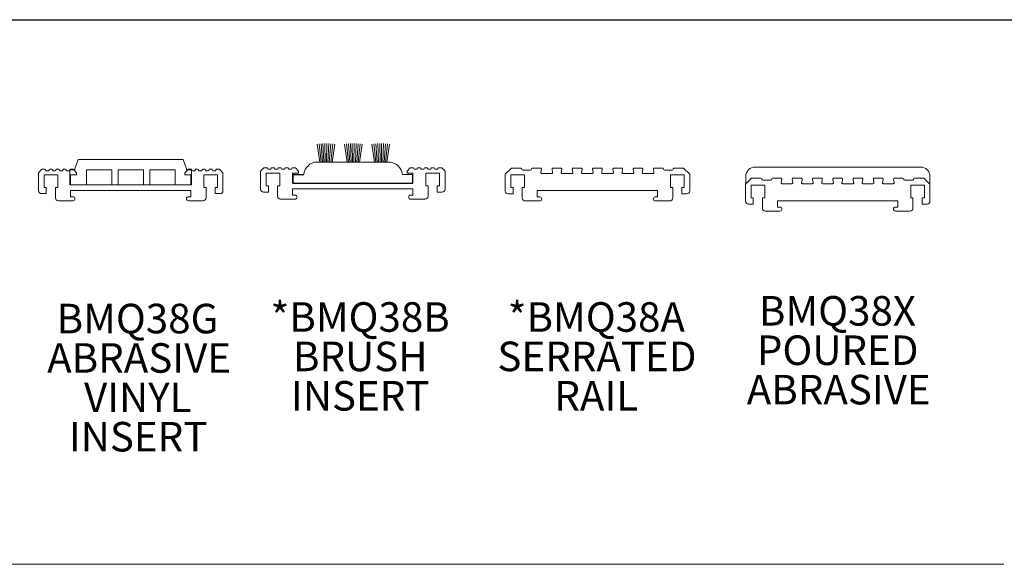
# Model space of a CAD drawing. Units: inches. Extents: x 1.1 to 86.6, y 1.6 to 67.1.
# Drawn here: x 24.4 to 43.8, y 54.8 to 65.5 of the extents above; entities that cross this region are included whole.
import ezdxf

# ---------------------------------------------------------------- set-up
doc = ezdxf.new("R2010")
doc.units = ezdxf.units.IN
doc.header["$LTSCALE"] = 8
doc.header["$MEASUREMENT"] = 0
doc.layers.add('FORMAT', color=7, linetype='Continuous')
doc.styles.add('SLDTEXTSTYLE0', font='TXT', dxfattribs={"width": 0.605})

# ---------------------------------------------------------------- blocks, each defined once
blk = doc.blocks.new('SW_NOTE_0')
at = {"layer": 'FORMAT', "color": 0, "char_height": 0.5833, "attachment_point": 2, "style": 'SLDTEXTSTYLE0'}
for s, insert in [('BMQ38X', (1.586, 0.752)), ('POURED', (1.591, -0.026)), ('ABRASIVE', (1.611, -0.804))]:
    blk.add_mtext(s, dxfattribs=dict(at, insert=insert))
blk = doc.blocks.new('Block109')
at = {"color": 7, "linetype": 'Continuous', "lineweight": 0}
for p in [(34.628, 35.827), (34.628, 35.343)]:
    blk.add_line(p, (34.628, 35.661), dxfattribs=at)
at = {"layer": 'FORMAT', "color": 9, "lineweight": 0, "true_color": 0xc3c8d2}
for p, q in [((31.175, 36.008), (34.447, 36.008)), ((30.994, 35.675), (30.994, 35.827)), ((31.102, 35.783), (30.994, 35.675)), ((31.291, 35.789), (31.116, 35.789)), ((31.312, 35.766), (31.311, 35.773)), ((31.505, 35.773), (31.504, 35.766)), ((31.684, 35.789), (31.525, 35.789)), ((31.693, 35.703), (31.704, 35.766)), ((31.912, 35.766), (31.923, 35.703)), ((32.084, 35.789), (31.932, 35.789)), ((32.093, 35.703), (32.104, 35.766)), ((32.312, 35.766), (32.323, 35.703)), ((32.484, 35.789), (32.332, 35.789)), ((32.493, 35.703), (32.504, 35.766)), ((32.712, 35.766), (32.723, 35.703)), ((32.884, 35.789), (32.732, 35.789)), ((32.893, 35.703), (32.904, 35.766)), ((33.112, 35.766), (33.123, 35.703)), ((33.284, 35.789), (33.132, 35.789)), ((33.293, 35.703), (33.304, 35.766)), ((33.512, 35.766), (33.523, 35.703)), ((33.684, 35.789), (33.532, 35.789)), ((33.693, 35.703), (33.704, 35.766)), ((33.912, 35.766), (33.923, 35.703)), ((34.091, 35.789), (33.932, 35.789)), ((34.112, 35.766), (34.111, 35.773)), ((34.305, 35.773), (34.304, 35.766)), ((34.5, 35.789), (34.325, 35.789)), ((34.622, 35.675), (34.514, 35.783)), ((30.988, 35.661), (30.988, 35.339)), ((31.097, 35.403), (31.097, 35.653)), ((31.097, 35.653), (31.367, 35.653)), ((31.484, 35.749), (31.332, 35.749)), ((31.367, 35.653), (31.367, 35.403)), ((31.904, 35.679), (31.712, 35.679)), ((32.304, 35.679), (32.112, 35.679)), ((32.704, 35.679), (32.512, 35.679)), ((33.104, 35.679), (32.912, 35.679)), ((33.504, 35.679), (33.312, 35.679)), ((33.904, 35.679), (33.712, 35.679)), ((34.284, 35.749), (34.132, 35.749)), ((34.249, 35.403), (34.249, 35.653)), ((34.249, 35.653), (34.519, 35.653)), ((34.519, 35.653), (34.519, 35.403)), ((31.142, 35.403), (31.097, 35.403)), ((31.142, 35.279), (31.142, 35.403)), ((31.367, 35.403), (31.322, 35.403)), ((31.322, 35.403), (31.322, 35.199)), ((34.294, 35.403), (34.249, 35.403)), ((34.294, 35.199), (34.294, 35.403)), ((34.519, 35.403), (34.474, 35.403)), ((34.474, 35.403), (34.474, 35.279)), ((31.048, 35.279), (31.142, 35.279)), ((31.62, 35.219), (31.62, 35.343)), ((31.62, 35.343), (33.996, 35.343)), ((31.668, 35.219), (31.62, 35.219)), ((33.996, 35.219), (33.948, 35.219)), ((33.996, 35.343), (33.996, 35.219)), ((34.474, 35.279), (34.568, 35.279)), ((31.382, 35.139), (31.668, 35.139)), ((33.948, 35.139), (34.234, 35.139))]:
    blk.add_line(p, q, dxfattribs=at)
for centre, radius, start, end in [((31.175, 35.827), 0.181, 90, 180), ((34.447, 35.827), 0.181, 0, 90), ((31.116, 35.769), 0.02, 90, 135), ((31.291, 35.769), 0.02, 10, 90), ((31.332, 35.769), 0.02, 190, 270), ((31.484, 35.769), 0.02, 270, 350), ((31.525, 35.769), 0.02, 90, 170), ((31.684, 35.769), 0.02, 350, 90), ((31.932, 35.769), 0.02, 90, 190), ((32.084, 35.769), 0.02, 350, 90), ((32.332, 35.769), 0.02, 90, 190), ((32.484, 35.769), 0.02, 350, 90), ((32.732, 35.769), 0.02, 90, 190), ((32.884, 35.769), 0.02, 350, 90), ((33.132, 35.769), 0.02, 90, 190), ((33.284, 35.769), 0.02, 350, 90), ((33.532, 35.769), 0.02, 90, 190), ((33.684, 35.769), 0.02, 350, 90), ((33.932, 35.769), 0.02, 90, 190), ((34.091, 35.769), 0.02, 10, 90), ((34.132, 35.769), 0.02, 190, 270), ((34.284, 35.769), 0.02, 270, 350), ((34.325, 35.769), 0.02, 90, 170), ((34.5, 35.769), 0.02, 45, 90), ((31.008, 35.661), 0.02, 135, 180), ((31.712, 35.699), 0.02, 170, 270), ((31.904, 35.699), 0.02, 270, 10), ((32.112, 35.699), 0.02, 170, 270), ((32.304, 35.699), 0.02, 270, 10), ((32.512, 35.699), 0.02, 170, 270), ((32.704, 35.699), 0.02, 270, 10), ((32.912, 35.699), 0.02, 170, 270), ((33.104, 35.699), 0.02, 270, 10), ((33.312, 35.699), 0.02, 170, 270), ((33.504, 35.699), 0.02, 270, 10), ((33.712, 35.699), 0.02, 170, 270), ((33.904, 35.699), 0.02, 270, 10), ((34.608, 35.661), 0.02, 0, 45), ((31.048, 35.339), 0.06, 180, 270), ((31.382, 35.199), 0.06, 180, 270), ((31.668, 35.179), 0.04, 270, 90), ((33.948, 35.179), 0.04, 90, 270), ((34.234, 35.199), 0.06, 270, 0), ((34.568, 35.339), 0.06, 270, 0)]:
    blk.add_arc(centre, radius, start, end, dxfattribs=at)
at = {"layer": 'FORMAT', "color": 7}
blk.add_blockref('SW_NOTE_0', (31.217, 32.71), dxfattribs=at)
blk = doc.blocks.new('SW_NOTE_1')
at = {"layer": 'FORMAT', "color": 0, "char_height": 0.5833, "attachment_point": 2, "style": 'SLDTEXTSTYLE0'}
for s, insert in [('*BMQ38A', (1.741, 0.752)), ('SERRATED', (1.753, -0.026)), ('RAIL', (1.739, -0.804))]:
    blk.add_mtext(s, dxfattribs=dict(at, insert=insert))
blk = doc.blocks.new('Block110')
at = {"layer": 'FORMAT', "color": 9, "lineweight": 0, "true_color": 0xc3c8d2}
for p, q in [((0.468, 4.929), (0.36, 4.821)), ((0.657, 4.935), (0.482, 4.935)), ((0.678, 4.912), (0.677, 4.918)), ((0.85, 4.895), (0.698, 4.895)), ((0.871, 4.918), (0.87, 4.912)), ((1.05, 4.935), (0.891, 4.935)), ((1.059, 4.848), (1.07, 4.912)), ((1.278, 4.912), (1.289, 4.848)), ((1.45, 4.935), (1.298, 4.935)), ((1.459, 4.848), (1.47, 4.912)), ((1.678, 4.912), (1.689, 4.848)), ((1.85, 4.935), (1.698, 4.935)), ((1.859, 4.848), (1.87, 4.912)), ((2.078, 4.912), (2.089, 4.848)), ((2.25, 4.935), (2.098, 4.935)), ((2.259, 4.848), (2.27, 4.912)), ((2.478, 4.912), (2.489, 4.848)), ((2.65, 4.935), (2.498, 4.935)), ((2.659, 4.848), (2.67, 4.912)), ((2.878, 4.912), (2.889, 4.848)), ((3.05, 4.935), (2.898, 4.935)), ((3.059, 4.848), (3.07, 4.912)), ((3.278, 4.912), (3.289, 4.848)), ((3.457, 4.935), (3.298, 4.935)), ((3.478, 4.912), (3.477, 4.918)), ((3.65, 4.895), (3.498, 4.895)), ((3.671, 4.918), (3.67, 4.912)), ((3.866, 4.935), (3.691, 4.935)), ((3.988, 4.821), (3.88, 4.929)), ((0.354, 4.807), (0.354, 4.485)), ((0.463, 4.549), (0.463, 4.799)), ((0.463, 4.799), (0.733, 4.799)), ((0.733, 4.799), (0.733, 4.549)), ((1.27, 4.825), (1.078, 4.825)), ((1.67, 4.825), (1.478, 4.825)), ((2.07, 4.825), (1.878, 4.825)), ((2.47, 4.825), (2.278, 4.825)), ((2.87, 4.825), (2.678, 4.825)), ((3.27, 4.825), (3.078, 4.825)), ((3.615, 4.549), (3.615, 4.799)), ((3.615, 4.799), (3.885, 4.799)), ((3.885, 4.799), (3.885, 4.549)), ((3.994, 4.485), (3.994, 4.807)), ((0.508, 4.549), (0.463, 4.549)), ((0.508, 4.425), (0.508, 4.549)), ((0.733, 4.549), (0.688, 4.549)), ((0.688, 4.549), (0.688, 4.345)), ((0.986, 4.365), (0.986, 4.489)), ((0.986, 4.489), (3.362, 4.489)), ((3.362, 4.489), (3.362, 4.365)), ((3.66, 4.549), (3.615, 4.549)), ((3.66, 4.345), (3.66, 4.549)), ((3.885, 4.549), (3.84, 4.549)), ((3.84, 4.549), (3.84, 4.425)), ((0.414, 4.425), (0.508, 4.425)), ((0.748, 4.285), (1.034, 4.285)), ((1.034, 4.365), (0.986, 4.365)), ((3.362, 4.365), (3.314, 4.365)), ((3.314, 4.285), (3.6, 4.285)), ((3.84, 4.425), (3.934, 4.425))]:
    blk.add_line(p, q, dxfattribs=at)
for centre, radius, start, end in [((0.482, 4.915), 0.02, 90, 135), ((0.657, 4.915), 0.02, 10, 90), ((0.698, 4.915), 0.02, 190, 270), ((0.85, 4.915), 0.02, 270, 350), ((0.891, 4.915), 0.02, 90, 170), ((1.05, 4.915), 0.02, 350, 90), ((1.298, 4.915), 0.02, 90, 190), ((1.45, 4.915), 0.02, 350, 90), ((1.698, 4.915), 0.02, 90, 190), ((1.85, 4.915), 0.02, 350, 90), ((2.098, 4.915), 0.02, 90, 190), ((2.25, 4.915), 0.02, 350, 90), ((2.498, 4.915), 0.02, 90, 190), ((2.65, 4.915), 0.02, 350, 90), ((2.898, 4.915), 0.02, 90, 190), ((3.05, 4.915), 0.02, 350, 90), ((3.298, 4.915), 0.02, 90, 190), ((3.457, 4.915), 0.02, 10, 90), ((3.498, 4.915), 0.02, 190, 270), ((3.65, 4.915), 0.02, 270, 350), ((3.691, 4.915), 0.02, 90, 170), ((3.866, 4.915), 0.02, 45, 90), ((0.374, 4.807), 0.02, 135, 180), ((1.078, 4.845), 0.02, 170, 270), ((1.27, 4.845), 0.02, 270, 10), ((1.478, 4.845), 0.02, 170, 270), ((1.67, 4.845), 0.02, 270, 10), ((1.878, 4.845), 0.02, 170, 270), ((2.07, 4.845), 0.02, 270, 10), ((2.278, 4.845), 0.02, 170, 270), ((2.47, 4.845), 0.02, 270, 10), ((2.678, 4.845), 0.02, 170, 270), ((2.87, 4.845), 0.02, 270, 10), ((3.078, 4.845), 0.02, 170, 270), ((3.27, 4.845), 0.02, 270, 10), ((3.974, 4.807), 0.02, 0, 45), ((0.414, 4.485), 0.06, 180, 270), ((3.934, 4.485), 0.06, 270, 0), ((0.748, 4.345), 0.06, 180, 270), ((1.034, 4.325), 0.04, 270, 90), ((3.314, 4.325), 0.04, 90, 270), ((3.6, 4.345), 0.06, 270, 0)]:
    blk.add_arc(centre, radius, start, end, dxfattribs=at)
at = {"layer": 'FORMAT', "color": 7}
blk.add_blockref('SW_NOTE_1', (0.411, 1.534), dxfattribs=at)
blk = doc.blocks.new('Block27')
at = {"layer": 'FORMAT', "color": 9, "lineweight": 0, "true_color": 0xc3c8d2}
for p, q in [((1.32, 4), (0.8, 2.56)), ((1.32, 4), (0.8, 2.56)), ((17.88, 4), (1.32, 4)), ((17.88, 4), (1.32, 4)), ((18.4, 2.56), (17.88, 4)), ((18.4, 2.56), (17.88, 4)), ((0.8, 2.4), (0, 2.4)), ((0, 2.4), (0, 0)), ((0.8, 2.4), (0, 2.4)), ((0, 2.4), (0, 0)), ((0.8, 2.56), (0.8, 2.4)), ((0.8, 2.56), (0.8, 2.4)), ((2.6, 0), (2.6, 2.4)), ((2.6, 2.4), (6.6, 2.4)), ((2.6, 0), (2.6, 2.4)), ((2.6, 2.4), (6.6, 2.4)), ((6.6, 2.4), (6.6, 0)), ((6.6, 2.4), (6.6, 0)), ((7.6, 0), (7.6, 2.4)), ((7.6, 2.4), (11.6, 2.4)), ((7.6, 0), (7.6, 2.4)), ((7.6, 2.4), (11.6, 2.4)), ((11.6, 2.4), (11.6, 0)), ((11.6, 2.4), (11.6, 0)), ((12.6, 0), (12.6, 2.4)), ((12.6, 2.4), (16.6, 2.4)), ((12.6, 0), (12.6, 2.4)), ((12.6, 2.4), (16.6, 2.4)), ((16.6, 2.4), (16.6, 0)), ((16.6, 2.4), (16.6, 0)), ((18.4, 2.4), (18.4, 2.56)), ((18.4, 2.4), (18.4, 2.56)), ((19.2, 2.4), (18.4, 2.4)), ((19.2, 2.4), (18.4, 2.4)), ((19.2, 0), (19.2, 2.4)), ((19.2, 0), (19.2, 2.4)), ((0, 0), (2.6, 0)), ((0, 0), (2.6, 0)), ((6.6, 0), (7.6, 0)), ((6.6, 0), (7.6, 0)), ((11.6, 0), (12.6, 0)), ((11.6, 0), (12.6, 0)), ((16.6, 0), (19.2, 0)), ((16.6, 0), (19.2, 0))]:
    blk.add_line(p, q, dxfattribs=at)
blk = doc.blocks.new('SW_NOTE_15')
at = {"layer": 'FORMAT', "color": 0, "char_height": 0.5833, "attachment_point": 2, "style": 'SLDTEXTSTYLE0'}
for s, insert in [('BMQ38G', (1.622, 0.752)), ('ABRASIVE', (1.654, -0.026)), ('VINYL', (1.627, -0.804)), ('INSERT', (1.635, -1.581))]:
    blk.add_mtext(s, dxfattribs=dict(at, insert=insert))
blk = doc.blocks.new('Block8')
at = {"color": 7, "linetype": 'Continuous', "lineweight": 0}
for p, q in [((-7.967, 11.134), (-7.753, 9.719)), ((-7.814, 11.154), (-7.644, 9.719)), ((-7.66, 11.17), (-7.537, 9.719)), ((-7.506, 11.181), (-7.43, 9.719)), ((-7.351, 11.186), (-7.324, 9.719)), ((-7.197, 11.186), (-7.218, 9.719)), ((-7.042, 11.181), (-7.111, 9.719)), ((-6.888, 11.172), (-7.005, 9.719)), ((-6.734, 11.157), (-6.898, 9.719)), ((-6.581, 11.137), (-6.789, 9.719)), ((-5.807, 11.134), (-5.593, 9.719)), ((-5.654, 11.154), (-5.484, 9.719)), ((-5.5, 11.17), (-5.377, 9.719)), ((-5.346, 11.181), (-5.27, 9.719)), ((-5.191, 11.186), (-5.164, 9.719)), ((-5.037, 11.186), (-5.058, 9.719)), ((-4.882, 11.181), (-4.951, 9.719)), ((-4.728, 11.172), (-4.845, 9.719)), ((-4.574, 11.157), (-4.738, 9.719)), ((-4.421, 11.137), (-4.629, 9.719)), ((-3.647, 11.134), (-3.433, 9.719)), ((-3.494, 11.154), (-3.324, 9.719)), ((-3.34, 11.17), (-3.217, 9.719)), ((-3.186, 11.181), (-3.11, 9.719)), ((-3.031, 11.186), (-3.004, 9.719)), ((-2.877, 11.186), (-2.898, 9.719)), ((-2.722, 11.181), (-2.791, 9.719)), ((-2.568, 11.172), (-2.685, 9.719)), ((-2.414, 11.157), (-2.578, 9.719)), ((-2.261, 11.137), (-2.469, 9.719)), ((-7.967, 9.719), (-2.349, 9.719)), ((-1.225, 8.732), (-0.408, 8.732))]:
    blk.add_line(p, q, dxfattribs=at)
for centre, radius, start, end in [((-7.967, 8.672), 1.047, 90, 176.69879), ((-2.349, 8.585), 1.134, 7.43058, 90)]:
    blk.add_arc(centre, radius, start, end, dxfattribs=at)
at = {"layer": 'FORMAT', "color": 8, "true_color": 0x808080}
for p, q in [((-9.857, 8.063), (-9.857, 8.732)), ((-9.857, 8.732), (-9.013, 8.732)), ((-0.408, 8.063), (-0.408, 8.732)), ((-9.857, 8.063), (-0.408, 8.063))]:
    blk.add_line(p, q, dxfattribs=at)
blk = doc.blocks.new('SW_NOTE_16')
at = {"layer": 'FORMAT', "color": 0, "char_height": 0.5833, "attachment_point": 2, "style": 'SLDTEXTSTYLE0'}
for s, insert in [('*BMQ38B', (1.741, 0.752)), ('BRUSH', (1.744, -0.026)), ('INSERT', (1.743, -0.804))]:
    blk.add_mtext(s, dxfattribs=dict(at, insert=insert))

msp = doc.modelspace()

# ---------------------------------------------------------------- linework, layer by layer
at = {"color": 8, "linetype": 'Continuous', "lineweight": 0, "true_color": 0x808080}
msp.add_line((2.639416, 65.5365854), (85.039416, 65.5365854), dxfattribs=at)
at = {"color": 7, "linetype": 'Continuous', "lineweight": 15}
for p, q in [((24.8275938, 62.5779842), (24.7656943, 62.5160847)), ((24.8916943, 62.5820847), (24.8374933, 62.5820847)), ((25.0276943, 62.5820847), (24.9876943, 62.5820847)), ((25.1636943, 62.5820847), (25.1236943, 62.5820847)), ((25.2996943, 62.5820847), (25.2596943, 62.5820847)), ((25.4438953, 62.5820847), (25.3956943, 62.5820847)), ((25.5156943, 62.5160847), (25.4537948, 62.5779842)), ((27.7175938, 62.5779842), (27.6556943, 62.5160847)), ((27.7756943, 62.5820847), (27.7274933, 62.5820847)), ((27.9116943, 62.5820847), (27.8716943, 62.5820847)), ((28.0476943, 62.5820847), (28.0076943, 62.5820847)), ((28.1836943, 62.5820847), (28.1436943, 62.5820847)), ((28.3338953, 62.5820847), (28.2796943, 62.5820847)), ((28.4056943, 62.5160847), (28.3437948, 62.5779842)), ((29.2107082, 62.6083933), (29.1488087, 62.5464938)), ((29.2748087, 62.6124938), (29.2206077, 62.6124938)), ((29.2888087, 62.5964938), (29.2888087, 62.5984938)), ((29.3428087, 62.5824938), (29.3028087, 62.5824938)), ((29.3568087, 62.5984938), (29.3568087, 62.5964938)), ((29.4108087, 62.6124938), (29.3708087, 62.6124938)), ((29.4248087, 62.5964938), (29.4248087, 62.5984938)), ((29.4788087, 62.5824938), (29.4388087, 62.5824938)), ((29.4928087, 62.5984938), (29.4928087, 62.5964938)), ((29.5468087, 62.6124938), (29.5068087, 62.6124938)), ((29.5608087, 62.5964938), (29.5608087, 62.5984938)), ((29.6148087, 62.5824938), (29.5748087, 62.5824938)), ((29.6288087, 62.5984938), (29.6288087, 62.5964938)), ((29.6828087, 62.6124938), (29.6428087, 62.6124938)), ((29.6968087, 62.5964938), (29.6968087, 62.5984938)), ((29.7508087, 62.5824938), (29.7108087, 62.5824938)), ((29.7648087, 62.5984938), (29.7648087, 62.5964938)), ((29.8270097, 62.6124938), (29.7788087, 62.6124938)), ((29.8988087, 62.5464938), (29.8369092, 62.6083933)), ((32.1007082, 62.6083933), (32.0388087, 62.5464938)), ((32.1588087, 62.6124938), (32.1106077, 62.6124938)), ((32.1728087, 62.5964938), (32.1728087, 62.5984938)), ((32.2268087, 62.5824938), (32.1868087, 62.5824938)), ((32.2408087, 62.5984938), (32.2408087, 62.5964938)), ((32.2948087, 62.6124938), (32.2548087, 62.6124938)), ((32.3088087, 62.5964938), (32.3088087, 62.5984938)), ((32.3628087, 62.5824938), (32.3228087, 62.5824938)), ((32.3768087, 62.5984938), (32.3768087, 62.5964938)), ((32.4308087, 62.6124938), (32.3908087, 62.6124938)), ((32.4448087, 62.5964938), (32.4448087, 62.5984938)), ((32.4988087, 62.5824938), (32.4588087, 62.5824938)), ((32.5128087, 62.5984938), (32.5128087, 62.5964938)), ((32.5668087, 62.6124938), (32.5268087, 62.6124938)), ((32.5808087, 62.5964938), (32.5808087, 62.5984938)), ((32.6348087, 62.5824938), (32.5948087, 62.5824938)), ((32.6488087, 62.5984938), (32.6488087, 62.5964938)), ((32.7170097, 62.6124938), (32.6628087, 62.6124938)), ((32.7888087, 62.5464938), (32.7269092, 62.6083933)), ((24.7656943, 62.5160847), (24.7656943, 62.1620847)), ((24.8746943, 62.2260847), (24.8746943, 62.4760847)), ((24.8746943, 62.4760847), (25.1446943, 62.4760847)), ((24.9056943, 62.5660847), (24.9056943, 62.5680847)), ((24.9596943, 62.5520847), (24.9196943, 62.5520847)), ((24.9736943, 62.5680847), (24.9736943, 62.5660847)), ((25.0416943, 62.5660847), (25.0416943, 62.5680847)), ((25.0956943, 62.5520847), (25.0556943, 62.5520847)), ((25.1096943, 62.5680847), (25.1096943, 62.5660847)), ((25.1446943, 62.4760847), (25.1446943, 62.2260847)), ((25.1776943, 62.5660847), (25.1776943, 62.5680847)), ((25.2316943, 62.5520847), (25.1916943, 62.5520847)), ((25.2456943, 62.5680847), (25.2456943, 62.5660847)), ((25.3136943, 62.5660847), (25.3136943, 62.5680847)), ((25.3676943, 62.5520847), (25.3276943, 62.5520847)), ((25.3816943, 62.5680847), (25.3816943, 62.5660847)), ((25.3976943, 62.2760847), (25.3976943, 62.4760847)), ((25.3976943, 62.4760847), (25.5156943, 62.4760847)), ((25.5156943, 62.4760847), (25.5156943, 62.5160847)), ((27.6556943, 62.5160847), (27.6556943, 62.4760847)), ((27.6556943, 62.4760847), (27.7736943, 62.4760847)), ((27.7736943, 62.4760847), (27.7736943, 62.2760847)), ((27.7896943, 62.5660847), (27.7896943, 62.5680847)), ((27.8436943, 62.5520847), (27.8036943, 62.5520847)), ((27.8576943, 62.5680847), (27.8576943, 62.5660847)), ((27.9256943, 62.5660847), (27.9256943, 62.5680847)), ((27.9796943, 62.5520847), (27.9396943, 62.5520847)), ((27.9936943, 62.5680847), (27.9936943, 62.5660847)), ((28.0266943, 62.2260847), (28.0266943, 62.4760847)), ((28.0266943, 62.4760847), (28.2966943, 62.4760847)), ((28.0616943, 62.5660847), (28.0616943, 62.5680847)), ((28.1156943, 62.5520847), (28.0756943, 62.5520847)), ((28.1296943, 62.5680847), (28.1296943, 62.5660847)), ((28.1976943, 62.5660847), (28.1976943, 62.5680847)), ((28.2516943, 62.5520847), (28.2116943, 62.5520847)), ((28.2656943, 62.5680847), (28.2656943, 62.5660847)), ((28.2966943, 62.4760847), (28.2966943, 62.2260847)), ((28.4056943, 62.1620847), (28.4056943, 62.5160847)), ((29.1488087, 62.5464938), (29.1488087, 62.1924938)), ((29.2578087, 62.2564938), (29.2578087, 62.5064938)), ((29.2578087, 62.5064938), (29.5278087, 62.5064938)), ((29.5278087, 62.5064938), (29.5278087, 62.2564938)), ((29.7808087, 62.3064938), (29.7808087, 62.5064938)), ((29.7808087, 62.5064938), (29.8988087, 62.5064938)), ((29.8988087, 62.5064938), (29.8988087, 62.5464938)), ((32.0388087, 62.5464938), (32.0388087, 62.5064938)), ((32.0388087, 62.5064938), (32.1568087, 62.5064938)), ((32.1568087, 62.5064938), (32.1568087, 62.3064938)), ((32.4098087, 62.2564938), (32.4098087, 62.5064938)), ((32.4098087, 62.5064938), (32.6798087, 62.5064938)), ((32.6798087, 62.5064938), (32.6798087, 62.2564938)), ((32.7888087, 62.1924938), (32.7888087, 62.5464938)), ((24.9196943, 62.2260847), (24.8746943, 62.2260847)), ((24.9196943, 62.1020847), (24.9196943, 62.2260847)), ((25.1446943, 62.2260847), (25.0996943, 62.2260847)), ((25.0996943, 62.2260847), (25.0996943, 62.0220847)), ((27.7736943, 62.2760847), (25.3976943, 62.2760847)), ((28.0716943, 62.2260847), (28.0266943, 62.2260847)), ((28.0716943, 62.0220847), (28.0716943, 62.2260847)), ((28.2966943, 62.2260847), (28.2516943, 62.2260847)), ((28.2516943, 62.2260847), (28.2516943, 62.1020847)), ((29.3028087, 62.2564938), (29.2578087, 62.2564938)), ((29.3028087, 62.1324938), (29.3028087, 62.2564938)), ((29.5278087, 62.2564938), (29.4828087, 62.2564938)), ((29.4828087, 62.2564938), (29.4828087, 62.0524938)), ((32.1568087, 62.3064938), (29.7808087, 62.3064938)), ((29.7808087, 62.0724938), (29.7808087, 62.1964938)), ((29.7808087, 62.1964938), (32.1568087, 62.1964938)), ((32.1568087, 62.1964938), (32.1568087, 62.0724938)), ((32.4548087, 62.2564938), (32.4098087, 62.2564938)), ((32.4548087, 62.0524938), (32.4548087, 62.2564938)), ((32.6798087, 62.2564938), (32.6348087, 62.2564938)), ((32.6348087, 62.2564938), (32.6348087, 62.1324938)), ((24.8256943, 62.1020847), (24.9196943, 62.1020847)), ((25.3976943, 62.0420847), (25.3976943, 62.1660847)), ((25.3976943, 62.1660847), (27.7736943, 62.1660847)), ((25.4456943, 62.0420847), (25.3976943, 62.0420847)), ((27.7736943, 62.0420847), (27.7256943, 62.0420847)), ((27.7736943, 62.1660847), (27.7736943, 62.0420847)), ((28.2516943, 62.1020847), (28.3456943, 62.1020847)), ((29.2088087, 62.1324938), (29.3028087, 62.1324938)), ((29.8288087, 62.0724938), (29.7808087, 62.0724938)), ((32.1568087, 62.0724938), (32.1088087, 62.0724938)), ((32.6348087, 62.1324938), (32.7288087, 62.1324938)), ((25.1596943, 61.9620847), (25.4456943, 61.9620847)), ((27.7256943, 61.9620847), (28.0116943, 61.9620847)), ((29.5428087, 61.9924938), (29.8288087, 61.9924938)), ((32.1088087, 61.9924938), (32.3948087, 61.9924938))]:
    msp.add_line(p, q, dxfattribs=at)
for centre, radius, start, end in [((24.8374933, 62.5680847), 0.014, 90, 135), ((24.8916943, 62.5680847), 0.014, 0, 90), ((24.9876943, 62.5680847), 0.014, 90, 180), ((25.0276943, 62.5680847), 0.014, 0, 90), ((25.1236943, 62.5680847), 0.014, 90, 180), ((25.1636943, 62.5680847), 0.014, 0, 90), ((25.2596943, 62.5680847), 0.014, 90, 180), ((25.2996943, 62.5680847), 0.014, 0, 90), ((25.3956943, 62.5680847), 0.014, 90, 180), ((25.4438953, 62.5680847), 0.014, 45, 90), ((27.7274933, 62.5680847), 0.014, 90, 135), ((27.7756943, 62.5680847), 0.014, 0, 90), ((27.8716943, 62.5680847), 0.014, 90, 180), ((27.9116943, 62.5680847), 0.014, 0, 90), ((28.0076943, 62.5680847), 0.014, 90, 180), ((28.0476943, 62.5680847), 0.014, 0, 90), ((28.1436943, 62.5680847), 0.014, 90, 180), ((28.1836943, 62.5680847), 0.014, 0, 90), ((28.2796943, 62.5680847), 0.014, 90, 180), ((28.3338953, 62.5680847), 0.014, 45, 90), ((29.2206077, 62.5984938), 0.014, 90, 135), ((29.2748087, 62.5984938), 0.014, 0, 90), ((29.3028087, 62.5964938), 0.014, 180, 270), ((29.3428087, 62.5964938), 0.014, 270, 0), ((29.3708087, 62.5984938), 0.014, 90, 180), ((29.4108087, 62.5984938), 0.014, 0, 90), ((29.4388087, 62.5964938), 0.014, 180, 270), ((29.4788087, 62.5964938), 0.014, 270, 0), ((29.5068087, 62.5984938), 0.014, 90, 180), ((29.5468087, 62.5984938), 0.014, 0, 90), ((29.5748087, 62.5964938), 0.014, 180, 270), ((29.6148087, 62.5964938), 0.014, 270, 0), ((29.6428087, 62.5984938), 0.014, 90, 180), ((29.6828087, 62.5984938), 0.014, 0, 90), ((29.7108087, 62.5964938), 0.014, 180, 270), ((29.7508087, 62.5964938), 0.014, 270, 0), ((29.7788087, 62.5984938), 0.014, 90, 180), ((29.8270097, 62.5984938), 0.014, 45, 90), ((32.1106077, 62.5984938), 0.014, 90, 135), ((32.1588087, 62.5984938), 0.014, 0, 90), ((32.1868087, 62.5964938), 0.014, 180, 270), ((32.2268087, 62.5964938), 0.014, 270, 0), ((32.2548087, 62.5984938), 0.014, 90, 180), ((32.2948087, 62.5984938), 0.014, 0, 90), ((32.3228087, 62.5964938), 0.014, 180, 270), ((32.3628087, 62.5964938), 0.014, 270, 0), ((32.3908087, 62.5984938), 0.014, 90, 180), ((32.4308087, 62.5984938), 0.014, 0, 90), ((32.4588087, 62.5964938), 0.014, 180, 270), ((32.4988087, 62.5964938), 0.014, 270, 0), ((32.5268087, 62.5984938), 0.014, 90, 180), ((32.5668087, 62.5984938), 0.014, 0, 90), ((32.5948087, 62.5964938), 0.014, 180, 270), ((32.6348087, 62.5964938), 0.014, 270, 0), ((32.6628087, 62.5984938), 0.014, 90, 180), ((32.7170097, 62.5984938), 0.014, 45, 90), ((24.9196943, 62.5660847), 0.014, 180, 270), ((24.9596943, 62.5660847), 0.014, 270, 0), ((25.0556943, 62.5660847), 0.014, 180, 270), ((25.0956943, 62.5660847), 0.014, 270, 0), ((25.1916943, 62.5660847), 0.014, 180, 270), ((25.2316943, 62.5660847), 0.014, 270, 0), ((25.3276943, 62.5660847), 0.014, 180, 270), ((25.3676943, 62.5660847), 0.014, 270, 0), ((27.8036943, 62.5660847), 0.014, 180, 270), ((27.8436943, 62.5660847), 0.014, 270, 0), ((27.9396943, 62.5660847), 0.014, 180, 270), ((27.9796943, 62.5660847), 0.014, 270, 0), ((28.0756943, 62.5660847), 0.014, 180, 270), ((28.1156943, 62.5660847), 0.014, 270, 0), ((28.2116943, 62.5660847), 0.014, 180, 270), ((28.2516943, 62.5660847), 0.014, 270, 0), ((29.2088087, 62.1924938), 0.06, 180, 270), ((32.7288087, 62.1924938), 0.06, 270, 0), ((24.8256943, 62.1620847), 0.06, 180, 270), ((25.1596943, 62.0220847), 0.06, 180, 270), ((25.4456943, 62.0020847), 0.04, 270, 90), ((27.7256943, 62.0020847), 0.04, 90, 270), ((28.0116943, 62.0220847), 0.06, 270, 0), ((28.3456943, 62.1620847), 0.06, 270, 0), ((29.5428087, 62.0524938), 0.06, 180, 270), ((29.8288087, 62.0324938), 0.04, 270, 90), ((32.1088087, 62.0324938), 0.04, 90, 270), ((32.3948087, 62.0524938), 0.06, 270, 0)]:
    msp.add_arc(centre, radius, start, end, dxfattribs=at)
at = {"layer": 'FORMAT'}
msp.add_line((2.639416, 65.5365854), (85.039416, 65.5365854), dxfattribs=at)
at = {"layer": 'FORMAT', "color": 11, "lineweight": 0, "true_color": 0xff8040}
msp.add_line((43.8209438, 54.7837102), (2.7154553, 54.7837102), dxfattribs=at)

# ---------------------------------------------------------------- block references
at = {"layer": 'FORMAT'}
for name, p, xscale, yscale, zscale in [('Block8', (32.2568798, 60.2955755), 0.25, 0.25, 0.25), ('Block27', (25.3857327, 62.2748463), 0.125, 0.125, 0.125)]:
    msp.add_blockref(name, p, dxfattribs=dict(at, xscale=xscale, yscale=yscale, zscale=zscale))
for name, p in [('Block110', (33.6238375, 57.6721584)), ('Block109', (7.7315672, 26.6181801))]:
    msp.add_blockref(name, p, dxfattribs=at)
at = {"layer": 'FORMAT', "color": 8, "true_color": 0x808080}
for name, p in [('SW_NOTE_15', (25.0976595, 59.1754092)), ('SW_NOTE_16', (29.3727491, 59.2058182))]:
    msp.add_blockref(name, p, dxfattribs=at)

doc.saveas('drawing.dxf')
